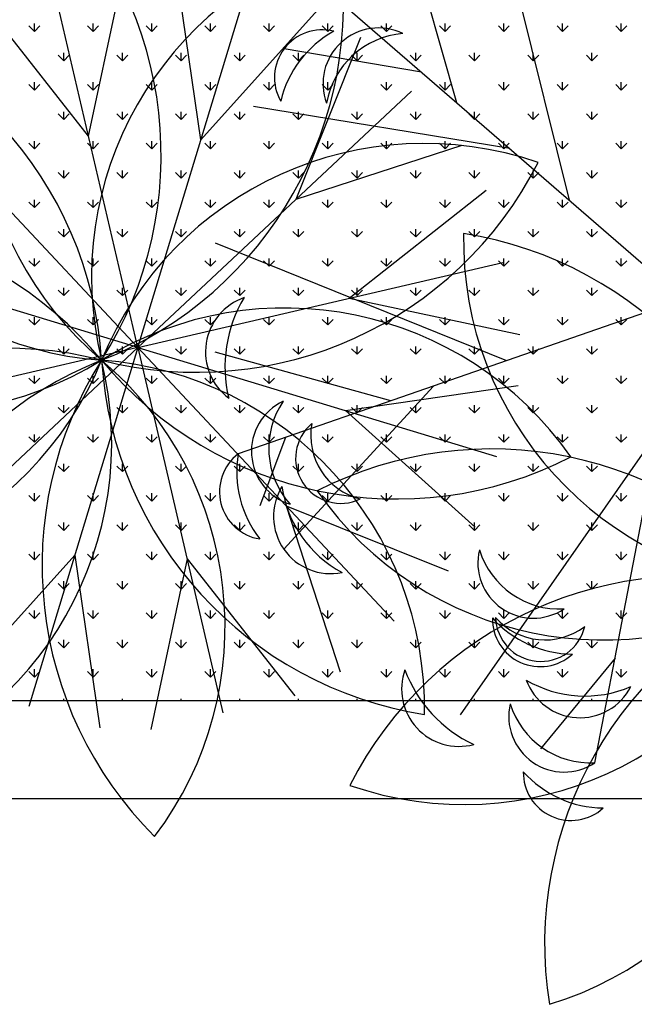
# Model space of a CAD drawing. Units: inches. Extents: x -67907 to 56921, y -161733 to 49543.
# Drawn here: x -18969 to -18593, y -91553 to -90950 of the extents above; entities that cross this region are included whole.
import ezdxf

# ---------------------------------------------------------------- set-up
doc = ezdxf.new("R2010")
doc.units = ezdxf.units.IN
doc.header["$MEASUREMENT"] = 0
doc.layers.add('freecads.com', color=7, linetype='Continuous')

msp = doc.modelspace()

# ---------------------------------------------------------------- linework, layer by layer
at = {"layer": 'freecads.com'}
for p, q in [((-18632.43, -91060.63), (-18682.47, -90858.7)), ((-18701.32, -91001.01), (-18733.31, -90888.58)), ((-18926.79, -91021.4), (-18904.6, -90917.01)), ((-18858.05, -91023.66), (-18873.32, -90918.04)), ((-18896.66, -91150.8), (-18948.71, -90927.28)), ((-18896.66, -91150.8), (-18829.98, -90931.2)), ((-18780.68, -90932.31), (-18581.13, -91105.04)), ((-18926.79, -91021.4), (-18992.83, -90937.56)), ((-18858.05, -91023.66), (-18786.64, -90944.36)), ((-18959.99, -90957.38), (-18963.35, -90954.01)), ((-18959.99, -90957.38), (-18959.99, -90952.62)), ((-18959.99, -90957.38), (-18956.62, -90954.01)), ((-18924.06, -90957.38), (-18927.43, -90954.01)), ((-18924.06, -90957.38), (-18924.06, -90952.62)), ((-18924.06, -90957.38), (-18920.7, -90954.01)), ((-18888.14, -90957.38), (-18891.51, -90954.01)), ((-18888.14, -90957.38), (-18888.14, -90952.62)), ((-18888.14, -90957.38), (-18884.78, -90954.01)), ((-18852.22, -90957.38), (-18855.59, -90954.01)), ((-18852.22, -90957.38), (-18852.22, -90952.62)), ((-18852.22, -90957.38), (-18848.85, -90954.01)), ((-18816.3, -90957.38), (-18819.67, -90954.01)), ((-18816.3, -90957.38), (-18816.3, -90952.62)), ((-18816.3, -90957.38), (-18812.93, -90954.01)), ((-18780.38, -90957.38), (-18783.75, -90954.01)), ((-18780.38, -90957.38), (-18780.38, -90952.62)), ((-18780.38, -90957.38), (-18777.01, -90954.01)), ((-18744.46, -90957.38), (-18747.83, -90954.01)), ((-18744.46, -90957.38), (-18744.46, -90952.62)), ((-18744.46, -90957.38), (-18741.09, -90954.01)), ((-18708.54, -90957.38), (-18711.91, -90954.01)), ((-18708.54, -90957.38), (-18708.54, -90952.62)), ((-18708.54, -90957.38), (-18705.17, -90954.01)), ((-18672.62, -90957.38), (-18675.98, -90954.01)), ((-18672.62, -90957.38), (-18672.62, -90952.62)), ((-18672.62, -90957.38), (-18669.25, -90954.01)), ((-18636.7, -90957.38), (-18640.06, -90954.01)), ((-18636.7, -90957.38), (-18636.7, -90952.62)), ((-18636.7, -90957.38), (-18633.33, -90954.01)), ((-18600.77, -90957.38), (-18604.14, -90954.01)), ((-18600.77, -90957.38), (-18600.77, -90952.62)), ((-18600.77, -90957.38), (-18597.41, -90954.01)), ((-18799.66, -91060), (-18760.07, -90960.89)), ((-18722.97, -90982.26), (-18807.05, -90967.97)), ((-18942.02, -90975.34), (-18945.39, -90971.97)), ((-18942.02, -90975.34), (-18942.02, -90970.58)), ((-18942.02, -90975.34), (-18938.66, -90971.97)), ((-18906.1, -90975.34), (-18909.47, -90971.97)), ((-18906.1, -90975.34), (-18906.1, -90970.58)), ((-18906.1, -90975.34), (-18902.74, -90971.97)), ((-18870.18, -90975.34), (-18873.55, -90971.97)), ((-18870.18, -90975.34), (-18870.18, -90970.58)), ((-18870.18, -90975.34), (-18866.81, -90971.97)), ((-18834.26, -90975.34), (-18837.63, -90971.97)), ((-18834.26, -90975.34), (-18834.26, -90970.58)), ((-18834.26, -90975.34), (-18830.89, -90971.97)), ((-18798.34, -90975.34), (-18801.71, -90971.97)), ((-18798.34, -90975.34), (-18798.34, -90970.58)), ((-18798.34, -90975.34), (-18794.97, -90971.97)), ((-18762.42, -90975.34), (-18765.79, -90971.97)), ((-18762.42, -90975.34), (-18762.42, -90970.58)), ((-18762.42, -90975.34), (-18759.05, -90971.97)), ((-18726.5, -90975.34), (-18729.87, -90971.97)), ((-18726.5, -90975.34), (-18726.5, -90970.58)), ((-18726.5, -90975.34), (-18723.13, -90971.97)), ((-18690.58, -90975.34), (-18693.95, -90971.97)), ((-18690.58, -90975.34), (-18690.58, -90970.58)), ((-18690.58, -90975.34), (-18687.21, -90971.97)), ((-18654.66, -90975.34), (-18658.02, -90971.97)), ((-18654.66, -90975.34), (-18654.66, -90970.58)), ((-18654.66, -90975.34), (-18651.29, -90971.97)), ((-18618.74, -90975.34), (-18622.1, -90971.97)), ((-18618.74, -90975.34), (-18618.74, -90970.58)), ((-18618.74, -90975.34), (-18615.37, -90971.97)), ((-18896.66, -91150.8), (-19053.5, -90983.26)), ((-18959.99, -90993.3), (-18963.35, -90989.93)), ((-18959.99, -90993.3), (-18959.99, -90988.54)), ((-18959.99, -90993.3), (-18956.62, -90989.93)), ((-18924.06, -90993.3), (-18927.43, -90989.93)), ((-18924.06, -90993.3), (-18924.06, -90988.54)), ((-18924.06, -90993.3), (-18920.7, -90989.93)), ((-18888.14, -90993.3), (-18891.51, -90989.93)), ((-18888.14, -90993.3), (-18888.14, -90988.54)), ((-18888.14, -90993.3), (-18884.78, -90989.93)), ((-18852.22, -90993.3), (-18855.59, -90989.93)), ((-18852.22, -90993.3), (-18852.22, -90988.54)), ((-18852.22, -90993.3), (-18848.85, -90989.93)), ((-18816.3, -90993.3), (-18819.67, -90989.93)), ((-18816.3, -90993.3), (-18816.3, -90988.54)), ((-18816.3, -90993.3), (-18812.93, -90989.93)), ((-18780.38, -90993.3), (-18783.75, -90989.93)), ((-18780.38, -90993.3), (-18780.38, -90988.54)), ((-18780.38, -90993.3), (-18777.01, -90989.93)), ((-18744.46, -90993.3), (-18747.83, -90989.93)), ((-18744.46, -90993.3), (-18744.46, -90988.54)), ((-18744.46, -90993.3), (-18741.09, -90989.93)), ((-18708.54, -90993.3), (-18711.91, -90989.93)), ((-18708.54, -90993.3), (-18708.54, -90988.54)), ((-18708.54, -90993.3), (-18705.17, -90989.93)), ((-18672.62, -90993.3), (-18675.98, -90989.93)), ((-18672.62, -90993.3), (-18672.62, -90988.54)), ((-18672.62, -90993.3), (-18669.25, -90989.93)), ((-18636.7, -90993.3), (-18640.06, -90989.93)), ((-18636.7, -90993.3), (-18636.7, -90988.54)), ((-18636.7, -90993.3), (-18633.33, -90989.93)), ((-18600.77, -90993.3), (-18604.14, -90989.93)), ((-18600.77, -90993.3), (-18600.77, -90988.54)), ((-18600.77, -90993.3), (-18597.41, -90989.93)), ((-18896.66, -91150.8), (-18729.11, -90993.96)), ((-18668.92, -91029.05), (-18825.89, -91003.26)), ((-18942.02, -91011.26), (-18945.39, -91007.9)), ((-18942.02, -91011.26), (-18942.02, -91006.5)), ((-18942.02, -91011.26), (-18938.66, -91007.9)), ((-18906.1, -91011.26), (-18909.47, -91007.9)), ((-18906.1, -91011.26), (-18906.1, -91006.5)), ((-18906.1, -91011.26), (-18902.74, -91007.9)), ((-18870.18, -91011.26), (-18873.55, -91007.9)), ((-18870.18, -91011.26), (-18870.18, -91006.5)), ((-18870.18, -91011.26), (-18866.81, -91007.9)), ((-18834.26, -91011.26), (-18837.63, -91007.9)), ((-18834.26, -91011.26), (-18834.26, -91006.5)), ((-18834.26, -91011.26), (-18830.89, -91007.9)), ((-18798.34, -91011.26), (-18801.71, -91007.9)), ((-18798.34, -91011.26), (-18798.34, -91006.5)), ((-18798.34, -91011.26), (-18794.97, -91007.9)), ((-18762.42, -91011.26), (-18765.79, -91007.9)), ((-18762.42, -91011.26), (-18762.42, -91006.5)), ((-18762.42, -91011.26), (-18759.05, -91007.9)), ((-18726.5, -91011.26), (-18729.87, -91007.9)), ((-18726.5, -91011.26), (-18726.5, -91006.5)), ((-18726.5, -91011.26), (-18723.13, -91007.9)), ((-18690.58, -91011.26), (-18693.95, -91007.9)), ((-18690.58, -91011.26), (-18690.58, -91006.5)), ((-18690.58, -91011.26), (-18687.21, -91007.9)), ((-18654.66, -91011.26), (-18658.02, -91007.9)), ((-18654.66, -91011.26), (-18654.66, -91006.5)), ((-18654.66, -91011.26), (-18651.29, -91007.9)), ((-18618.74, -91011.26), (-18622.1, -91007.9)), ((-18618.74, -91011.26), (-18618.74, -91006.5)), ((-18618.74, -91011.26), (-18615.37, -91007.9)), ((-18959.99, -91029.22), (-18963.35, -91025.86)), ((-18959.99, -91029.22), (-18959.99, -91024.46)), ((-18959.99, -91029.22), (-18956.62, -91025.86)), ((-18924.06, -91029.22), (-18927.43, -91025.86)), ((-18924.06, -91029.22), (-18924.06, -91024.46)), ((-18924.06, -91029.22), (-18920.7, -91025.86)), ((-18888.14, -91029.22), (-18891.51, -91025.86)), ((-18888.14, -91029.22), (-18888.14, -91024.46)), ((-18888.14, -91029.22), (-18884.78, -91025.86)), ((-18852.22, -91029.22), (-18855.59, -91025.86)), ((-18852.22, -91029.22), (-18852.22, -91024.46)), ((-18852.22, -91029.22), (-18848.85, -91025.86)), ((-18816.3, -91029.22), (-18819.67, -91025.86)), ((-18816.3, -91029.22), (-18816.3, -91024.46)), ((-18816.3, -91029.22), (-18812.93, -91025.86)), ((-18799.66, -91060), (-18698.15, -91027.03)), ((-18780.38, -91029.22), (-18783.75, -91025.86)), ((-18780.38, -91029.22), (-18780.38, -91024.46)), ((-18780.38, -91029.22), (-18777.01, -91025.86)), ((-18744.46, -91029.22), (-18747.83, -91025.86)), ((-18744.46, -91029.22), (-18744.46, -91024.46)), ((-18744.46, -91029.22), (-18741.09, -91025.86)), ((-18708.54, -91029.22), (-18711.91, -91025.86)), ((-18708.54, -91029.22), (-18708.54, -91024.46)), ((-18708.54, -91029.22), (-18705.17, -91025.86)), ((-18672.62, -91029.22), (-18675.98, -91025.86)), ((-18672.62, -91029.22), (-18672.62, -91024.46)), ((-18672.62, -91029.22), (-18669.25, -91025.86)), ((-18636.7, -91029.22), (-18640.06, -91025.86)), ((-18636.7, -91029.22), (-18636.7, -91024.46)), ((-18636.7, -91029.22), (-18633.33, -91025.86)), ((-18600.77, -91029.22), (-18604.14, -91025.86)), ((-18600.77, -91029.22), (-18600.77, -91024.46)), ((-18600.77, -91029.22), (-18597.41, -91025.86)), ((-18942.02, -91047.18), (-18945.39, -91043.82)), ((-18942.02, -91047.18), (-18942.02, -91042.42)), ((-18942.02, -91047.18), (-18938.66, -91043.82)), ((-18906.1, -91047.18), (-18909.47, -91043.82)), ((-18906.1, -91047.18), (-18906.1, -91042.42)), ((-18906.1, -91047.18), (-18902.74, -91043.82)), ((-18870.18, -91047.18), (-18873.55, -91043.82)), ((-18870.18, -91047.18), (-18870.18, -91042.42)), ((-18870.18, -91047.18), (-18866.81, -91043.82)), ((-18834.26, -91047.18), (-18837.63, -91043.82)), ((-18834.26, -91047.18), (-18834.26, -91042.42)), ((-18834.26, -91047.18), (-18830.89, -91043.82)), ((-18798.34, -91047.18), (-18801.71, -91043.82)), ((-18798.34, -91047.18), (-18798.34, -91042.42)), ((-18798.34, -91047.18), (-18794.97, -91043.82)), ((-18762.42, -91047.18), (-18765.79, -91043.82)), ((-18762.42, -91047.18), (-18762.42, -91042.42)), ((-18762.42, -91047.18), (-18759.05, -91043.82)), ((-18726.5, -91047.18), (-18729.87, -91043.82)), ((-18726.5, -91047.18), (-18726.5, -91042.42)), ((-18726.5, -91047.18), (-18723.13, -91043.82)), ((-18690.58, -91047.18), (-18693.95, -91043.82)), ((-18690.58, -91047.18), (-18690.58, -91042.42)), ((-18690.58, -91047.18), (-18687.21, -91043.82)), ((-18654.66, -91047.18), (-18658.02, -91043.82)), ((-18654.66, -91047.18), (-18654.66, -91042.42)), ((-18654.66, -91047.18), (-18651.29, -91043.82)), ((-18618.74, -91047.18), (-18622.1, -91043.82)), ((-18618.74, -91047.18), (-18618.74, -91042.42)), ((-18618.74, -91047.18), (-18615.37, -91043.82)), ((-18767.25, -91120.66), (-18683.41, -91054.63)), ((-18959.99, -91065.14), (-18963.35, -91061.78)), ((-18959.99, -91065.14), (-18959.99, -91060.38)), ((-18959.99, -91065.14), (-18956.62, -91061.78)), ((-18924.06, -91065.14), (-18927.43, -91061.78)), ((-18924.06, -91065.14), (-18924.06, -91060.38)), ((-18924.06, -91065.14), (-18920.7, -91061.78)), ((-18888.14, -91065.14), (-18891.51, -91061.78)), ((-18888.14, -91065.14), (-18888.14, -91060.38)), ((-18888.14, -91065.14), (-18884.78, -91061.78)), ((-18852.22, -91065.14), (-18855.59, -91061.78)), ((-18852.22, -91065.14), (-18852.22, -91060.38)), ((-18852.22, -91065.14), (-18848.85, -91061.78)), ((-18816.3, -91065.14), (-18819.67, -91061.78)), ((-18816.3, -91065.14), (-18816.3, -91060.38)), ((-18816.3, -91065.14), (-18812.93, -91061.78)), ((-18780.38, -91065.14), (-18783.75, -91061.78)), ((-18780.38, -91065.14), (-18780.38, -91060.38)), ((-18780.38, -91065.14), (-18777.01, -91061.78)), ((-18744.46, -91065.14), (-18747.83, -91061.78)), ((-18744.46, -91065.14), (-18744.46, -91060.38)), ((-18744.46, -91065.14), (-18741.09, -91061.78)), ((-18708.54, -91065.14), (-18711.91, -91061.78)), ((-18708.54, -91065.14), (-18708.54, -91060.38)), ((-18708.54, -91065.14), (-18705.17, -91061.78)), ((-18672.62, -91065.14), (-18675.98, -91061.78)), ((-18672.62, -91065.14), (-18672.62, -91060.38)), ((-18672.62, -91065.14), (-18669.25, -91061.78)), ((-18636.7, -91065.14), (-18640.06, -91061.78)), ((-18636.7, -91065.14), (-18636.7, -91060.38)), ((-18636.7, -91065.14), (-18633.33, -91061.78)), ((-18600.77, -91065.14), (-18604.14, -91061.78)), ((-18600.77, -91065.14), (-18600.77, -91060.38)), ((-18600.77, -91065.14), (-18597.41, -91061.78)), ((-18942.02, -91083.11), (-18945.39, -91079.74)), ((-18942.02, -91083.11), (-18942.02, -91078.34)), ((-18942.02, -91083.11), (-18938.66, -91079.74)), ((-18906.1, -91083.11), (-18909.47, -91079.74)), ((-18906.1, -91083.11), (-18906.1, -91078.34)), ((-18906.1, -91083.11), (-18902.74, -91079.74)), ((-18870.18, -91083.11), (-18873.55, -91079.74)), ((-18870.18, -91083.11), (-18870.18, -91078.34)), ((-18870.18, -91083.11), (-18866.81, -91079.74)), ((-18834.26, -91083.11), (-18837.63, -91079.74)), ((-18834.26, -91083.11), (-18834.26, -91078.34)), ((-18834.26, -91083.11), (-18830.89, -91079.74)), ((-18798.34, -91083.11), (-18801.71, -91079.74)), ((-18798.34, -91083.11), (-18798.34, -91078.34)), ((-18798.34, -91083.11), (-18794.97, -91079.74)), ((-18762.42, -91083.11), (-18765.79, -91079.74)), ((-18762.42, -91083.11), (-18762.42, -91078.34)), ((-18762.42, -91083.11), (-18759.05, -91079.74)), ((-18726.5, -91083.11), (-18729.87, -91079.74)), ((-18726.5, -91083.11), (-18726.5, -91078.34)), ((-18726.5, -91083.11), (-18723.13, -91079.74)), ((-18690.58, -91083.11), (-18693.95, -91079.74)), ((-18690.58, -91083.11), (-18690.58, -91078.34)), ((-18690.58, -91083.11), (-18687.21, -91079.74)), ((-18654.66, -91083.11), (-18658.02, -91079.74)), ((-18654.66, -91083.11), (-18654.66, -91078.34)), ((-18654.66, -91083.11), (-18651.29, -91079.74)), ((-18618.74, -91083.11), (-18622.1, -91079.74)), ((-18618.74, -91083.11), (-18618.74, -91078.34)), ((-18618.74, -91083.11), (-18615.37, -91079.74)), ((-18896.66, -91150.8), (-19116.26, -91084.13)), ((-18670.72, -91158.89), (-18849.06, -91086.87)), ((-18959.99, -91101.07), (-18963.35, -91097.7)), ((-18959.99, -91101.07), (-18959.99, -91096.3)), ((-18959.99, -91101.07), (-18956.62, -91097.7)), ((-18924.06, -91101.07), (-18927.43, -91097.7)), ((-18924.06, -91101.07), (-18924.06, -91096.3)), ((-18924.06, -91101.07), (-18920.7, -91097.7)), ((-18896.66, -91150.8), (-18673.13, -91098.75)), ((-18888.14, -91101.07), (-18891.51, -91097.7)), ((-18888.14, -91101.07), (-18888.14, -91096.3)), ((-18888.14, -91101.07), (-18884.78, -91097.7)), ((-18852.22, -91101.07), (-18855.59, -91097.7)), ((-18852.22, -91101.07), (-18852.22, -91096.3)), ((-18852.22, -91101.07), (-18848.85, -91097.7)), ((-18816.3, -91101.07), (-18819.67, -91097.7)), ((-18816.3, -91101.07), (-18816.3, -91096.3)), ((-18816.3, -91101.07), (-18812.93, -91097.7)), ((-18780.38, -91101.07), (-18783.75, -91097.7)), ((-18780.38, -91101.07), (-18780.38, -91096.3)), ((-18780.38, -91101.07), (-18777.01, -91097.7)), ((-18744.46, -91101.07), (-18747.83, -91097.7)), ((-18744.46, -91101.07), (-18744.46, -91096.3)), ((-18744.46, -91101.07), (-18741.09, -91097.7)), ((-18708.54, -91101.07), (-18711.91, -91097.7)), ((-18708.54, -91101.07), (-18708.54, -91096.3)), ((-18708.54, -91101.07), (-18705.17, -91097.7)), ((-18672.62, -91101.07), (-18675.98, -91097.7)), ((-18672.62, -91101.07), (-18672.62, -91096.3)), ((-18672.62, -91101.07), (-18669.25, -91097.7)), ((-18636.7, -91101.07), (-18640.06, -91097.7)), ((-18636.7, -91101.07), (-18636.7, -91096.3)), ((-18636.7, -91101.07), (-18633.33, -91097.7)), ((-18600.77, -91101.07), (-18604.14, -91097.7)), ((-18600.77, -91101.07), (-18600.77, -91096.3)), ((-18600.77, -91101.07), (-18597.41, -91097.7)), ((-18942.02, -91119.03), (-18945.39, -91115.66)), ((-18942.02, -91119.03), (-18942.02, -91114.26)), ((-18942.02, -91119.03), (-18938.66, -91115.66)), ((-18906.1, -91119.03), (-18909.47, -91115.66)), ((-18906.1, -91119.03), (-18906.1, -91114.26)), ((-18906.1, -91119.03), (-18902.74, -91115.66)), ((-18870.18, -91119.03), (-18873.55, -91115.66)), ((-18870.18, -91119.03), (-18870.18, -91114.26)), ((-18870.18, -91119.03), (-18866.81, -91115.66)), ((-18834.26, -91119.03), (-18837.63, -91115.66)), ((-18834.26, -91119.03), (-18834.26, -91114.26)), ((-18834.26, -91119.03), (-18830.89, -91115.66)), ((-18798.34, -91119.03), (-18801.71, -91115.66)), ((-18798.34, -91119.03), (-18798.34, -91114.26)), ((-18798.34, -91119.03), (-18794.97, -91115.66)), ((-18762.42, -91119.03), (-18765.79, -91115.66)), ((-18762.42, -91119.03), (-18762.42, -91114.26)), ((-18762.42, -91119.03), (-18759.05, -91115.66)), ((-18726.5, -91119.03), (-18729.87, -91115.66)), ((-18726.5, -91119.03), (-18726.5, -91114.26)), ((-18726.5, -91119.03), (-18723.13, -91115.66)), ((-18690.58, -91119.03), (-18693.95, -91115.66)), ((-18690.58, -91119.03), (-18690.58, -91114.26)), ((-18690.58, -91119.03), (-18687.21, -91115.66)), ((-18654.66, -91119.03), (-18658.02, -91115.66)), ((-18654.66, -91119.03), (-18654.66, -91114.26)), ((-18654.66, -91119.03), (-18651.29, -91115.66)), ((-18618.74, -91119.03), (-18622.1, -91115.66)), ((-18618.74, -91119.03), (-18618.74, -91114.26)), ((-18618.74, -91119.03), (-18615.37, -91115.66)), ((-18767.25, -91120.66), (-18662.86, -91142.86)), ((-18585.82, -91129.45), (-18835.19, -91215.91)), ((-18959.99, -91136.99), (-18963.35, -91133.62)), ((-18959.99, -91136.99), (-18959.99, -91132.22)), ((-18959.99, -91136.99), (-18956.62, -91133.62)), ((-18924.06, -91136.99), (-18927.43, -91133.62)), ((-18924.06, -91136.99), (-18924.06, -91132.22)), ((-18924.06, -91136.99), (-18920.7, -91133.62)), ((-18888.14, -91136.99), (-18891.51, -91133.62)), ((-18888.14, -91136.99), (-18888.14, -91132.22)), ((-18888.14, -91136.99), (-18884.78, -91133.62)), ((-18852.22, -91136.99), (-18855.59, -91133.62)), ((-18852.22, -91136.99), (-18852.22, -91132.22)), ((-18852.22, -91136.99), (-18848.85, -91133.62)), ((-18816.3, -91136.99), (-18819.67, -91133.62)), ((-18816.3, -91136.99), (-18816.3, -91132.22)), ((-18816.3, -91136.99), (-18812.93, -91133.62)), ((-18780.38, -91136.99), (-18783.75, -91133.62)), ((-18780.38, -91136.99), (-18780.38, -91132.22)), ((-18780.38, -91136.99), (-18777.01, -91133.62)), ((-18744.46, -91136.99), (-18747.83, -91133.62)), ((-18744.46, -91136.99), (-18744.46, -91132.22)), ((-18744.46, -91136.99), (-18741.09, -91133.62)), ((-18708.54, -91136.99), (-18711.91, -91133.62)), ((-18708.54, -91136.99), (-18708.54, -91132.22)), ((-18708.54, -91136.99), (-18705.17, -91133.62)), ((-18672.62, -91136.99), (-18675.98, -91133.62)), ((-18672.62, -91136.99), (-18672.62, -91132.22)), ((-18672.62, -91136.99), (-18669.25, -91133.62)), ((-18636.7, -91136.99), (-18640.06, -91133.62)), ((-18636.7, -91136.99), (-18636.7, -91132.22)), ((-18636.7, -91136.99), (-18633.33, -91133.62)), ((-18600.77, -91136.99), (-18604.14, -91133.62)), ((-18600.77, -91136.99), (-18600.77, -91132.22)), ((-18600.77, -91136.99), (-18597.41, -91133.62)), ((-18616.84, -91404.9), (-18567.03, -91145.72)), ((-18896.66, -91150.8), (-19120.18, -91202.86)), ((-18896.66, -91150.8), (-19064.2, -91307.65)), ((-18896.66, -91150.8), (-18963.33, -91370.41)), ((-18942.02, -91154.95), (-18945.39, -91151.58)), ((-18942.02, -91154.95), (-18942.02, -91150.18)), ((-18942.02, -91154.95), (-18938.66, -91151.58)), ((-18906.1, -91154.95), (-18909.47, -91151.58)), ((-18906.1, -91154.95), (-18906.1, -91150.18)), ((-18906.1, -91154.95), (-18902.74, -91151.58)), ((-18896.66, -91150.8), (-18844.6, -91374.32)), ((-18896.66, -91150.8), (-18739.81, -91318.35)), ((-18896.66, -91150.8), (-18677.05, -91217.48)), ((-18870.18, -91154.95), (-18873.55, -91151.58)), ((-18870.18, -91154.95), (-18870.18, -91150.18)), ((-18870.18, -91154.95), (-18866.81, -91151.58)), ((-18741.81, -91183.53), (-18849.3, -91153.65)), ((-18834.26, -91154.95), (-18837.63, -91151.58)), ((-18834.26, -91154.95), (-18834.26, -91150.18)), ((-18834.26, -91154.95), (-18830.89, -91151.58)), ((-18798.34, -91154.95), (-18801.71, -91151.58)), ((-18798.34, -91154.95), (-18798.34, -91150.18)), ((-18798.34, -91154.95), (-18794.97, -91151.58)), ((-18762.42, -91154.95), (-18765.79, -91151.58)), ((-18762.42, -91154.95), (-18762.42, -91150.18)), ((-18762.42, -91154.95), (-18759.05, -91151.58)), ((-18726.5, -91154.95), (-18729.87, -91151.58)), ((-18726.5, -91154.95), (-18726.5, -91150.18)), ((-18726.5, -91154.95), (-18723.13, -91151.58)), ((-18690.58, -91154.95), (-18693.95, -91151.58)), ((-18690.58, -91154.95), (-18690.58, -91150.18)), ((-18690.58, -91154.95), (-18687.21, -91151.58)), ((-18654.66, -91154.95), (-18658.02, -91151.58)), ((-18654.66, -91154.95), (-18654.66, -91150.18)), ((-18654.66, -91154.95), (-18651.29, -91151.58)), ((-18618.74, -91154.95), (-18622.1, -91151.58)), ((-18618.74, -91154.95), (-18618.74, -91150.18)), ((-18618.74, -91154.95), (-18615.37, -91151.58)), ((-18959.99, -91172.91), (-18963.35, -91169.54)), ((-18959.99, -91172.91), (-18959.99, -91168.15)), ((-18959.99, -91172.91), (-18956.62, -91169.54)), ((-18924.06, -91172.91), (-18927.43, -91169.54)), ((-18924.06, -91172.91), (-18924.06, -91168.15)), ((-18924.06, -91172.91), (-18920.7, -91169.54)), ((-18888.14, -91172.91), (-18891.51, -91169.54)), ((-18888.14, -91172.91), (-18888.14, -91168.15)), ((-18888.14, -91172.91), (-18884.78, -91169.54)), ((-18852.22, -91172.91), (-18855.59, -91169.54)), ((-18852.22, -91172.91), (-18852.22, -91168.15)), ((-18852.22, -91172.91), (-18848.85, -91169.54)), ((-18816.3, -91172.91), (-18819.67, -91169.54)), ((-18816.3, -91172.91), (-18816.3, -91168.15)), ((-18816.3, -91172.91), (-18812.93, -91169.54)), ((-18780.38, -91172.91), (-18783.75, -91169.54)), ((-18780.38, -91172.91), (-18780.38, -91168.15)), ((-18780.38, -91172.91), (-18777.01, -91169.54)), ((-18744.46, -91172.91), (-18747.83, -91169.54)), ((-18744.46, -91172.91), (-18744.46, -91168.15)), ((-18744.46, -91172.91), (-18741.09, -91169.54)), ((-18708.54, -91172.91), (-18711.91, -91169.54)), ((-18708.54, -91172.91), (-18708.54, -91168.15)), ((-18708.54, -91172.91), (-18705.17, -91169.54)), ((-18672.62, -91172.91), (-18675.98, -91169.54)), ((-18672.62, -91172.91), (-18672.62, -91168.15)), ((-18672.62, -91172.91), (-18669.25, -91169.54)), ((-18636.7, -91172.91), (-18640.06, -91169.54)), ((-18636.7, -91172.91), (-18636.7, -91168.15)), ((-18636.7, -91172.91), (-18633.33, -91169.54)), ((-18600.77, -91172.91), (-18604.14, -91169.54)), ((-18600.77, -91172.91), (-18600.77, -91168.15)), ((-18600.77, -91172.91), (-18597.41, -91169.54)), ((-18715.68, -91174.47), (-18807.28, -91274.27)), ((-18769.52, -91189.41), (-18663.89, -91174.14)), ((-18942.02, -91190.87), (-18945.39, -91187.5)), ((-18942.02, -91190.87), (-18942.02, -91186.11)), ((-18942.02, -91190.87), (-18938.66, -91187.5)), ((-18906.1, -91190.87), (-18909.47, -91187.5)), ((-18906.1, -91190.87), (-18906.1, -91186.11)), ((-18906.1, -91190.87), (-18902.74, -91187.5)), ((-18870.18, -91190.87), (-18873.55, -91187.5)), ((-18870.18, -91190.87), (-18870.18, -91186.11)), ((-18870.18, -91190.87), (-18866.81, -91187.5)), ((-18834.26, -91190.87), (-18837.63, -91187.5)), ((-18834.26, -91190.87), (-18834.26, -91186.11)), ((-18834.26, -91190.87), (-18830.89, -91187.5)), ((-18798.34, -91190.87), (-18801.71, -91187.5)), ((-18798.34, -91190.87), (-18798.34, -91186.11)), ((-18798.34, -91190.87), (-18794.97, -91187.5)), ((-18769.52, -91189.41), (-18690.21, -91260.82)), ((-18762.42, -91190.87), (-18765.79, -91187.5)), ((-18762.42, -91190.87), (-18762.42, -91186.11)), ((-18762.42, -91190.87), (-18759.05, -91187.5)), ((-18726.5, -91190.87), (-18729.87, -91187.5)), ((-18726.5, -91190.87), (-18726.5, -91186.11)), ((-18726.5, -91190.87), (-18723.13, -91187.5)), ((-18690.58, -91190.87), (-18693.95, -91187.5)), ((-18690.58, -91190.87), (-18690.58, -91186.11)), ((-18690.58, -91190.87), (-18687.21, -91187.5)), ((-18654.66, -91190.87), (-18658.02, -91187.5)), ((-18654.66, -91190.87), (-18654.66, -91186.11)), ((-18654.66, -91190.87), (-18651.29, -91187.5)), ((-18618.74, -91190.87), (-18622.1, -91187.5)), ((-18618.74, -91190.87), (-18618.74, -91186.11)), ((-18618.74, -91190.87), (-18615.37, -91187.5)), ((-18577.68, -91201.17), (-18699.26, -91375.57)), ((-18959.99, -91208.83), (-18963.35, -91205.46)), ((-18959.99, -91208.83), (-18959.99, -91204.07)), ((-18959.99, -91208.83), (-18956.62, -91205.46)), ((-18924.06, -91208.83), (-18927.43, -91205.46)), ((-18924.06, -91208.83), (-18924.06, -91204.07)), ((-18924.06, -91208.83), (-18920.7, -91205.46)), ((-18888.14, -91208.83), (-18891.51, -91205.46)), ((-18888.14, -91208.83), (-18888.14, -91204.07)), ((-18888.14, -91208.83), (-18884.78, -91205.46)), ((-18852.22, -91208.83), (-18855.59, -91205.46)), ((-18852.22, -91208.83), (-18852.22, -91204.07)), ((-18852.22, -91208.83), (-18848.85, -91205.46)), ((-18806.24, -91205.87), (-18822.01, -91247.67)), ((-18816.3, -91208.83), (-18819.67, -91205.46)), ((-18816.3, -91208.83), (-18816.3, -91204.07)), ((-18816.3, -91208.83), (-18812.93, -91205.46)), ((-18780.38, -91208.83), (-18783.75, -91205.46)), ((-18780.38, -91208.83), (-18780.38, -91204.07)), ((-18780.38, -91208.83), (-18777.01, -91205.46)), ((-18744.46, -91208.83), (-18747.83, -91205.46)), ((-18744.46, -91208.83), (-18744.46, -91204.07)), ((-18744.46, -91208.83), (-18741.09, -91205.46)), ((-18708.54, -91208.83), (-18711.91, -91205.46)), ((-18708.54, -91208.83), (-18708.54, -91204.07)), ((-18708.54, -91208.83), (-18705.17, -91205.46)), ((-18672.62, -91208.83), (-18675.98, -91205.46)), ((-18672.62, -91208.83), (-18672.62, -91204.07)), ((-18672.62, -91208.83), (-18669.25, -91205.46)), ((-18636.7, -91208.83), (-18640.06, -91205.46)), ((-18636.7, -91208.83), (-18636.7, -91204.07)), ((-18636.7, -91208.83), (-18633.33, -91205.46)), ((-18600.77, -91208.83), (-18604.14, -91205.46)), ((-18600.77, -91208.83), (-18600.77, -91204.07)), ((-18600.77, -91208.83), (-18597.41, -91205.46)), ((-18942.02, -91226.79), (-18945.39, -91223.42)), ((-18942.02, -91226.79), (-18942.02, -91222.03)), ((-18942.02, -91226.79), (-18938.66, -91223.42)), ((-18906.1, -91226.79), (-18909.47, -91223.42)), ((-18906.1, -91226.79), (-18906.1, -91222.03)), ((-18906.1, -91226.79), (-18902.74, -91223.42)), ((-18870.18, -91226.79), (-18873.55, -91223.42)), ((-18870.18, -91226.79), (-18870.18, -91222.03)), ((-18870.18, -91226.79), (-18866.81, -91223.42)), ((-18834.26, -91226.79), (-18837.63, -91223.42)), ((-18834.26, -91226.79), (-18834.26, -91222.03)), ((-18834.26, -91226.79), (-18830.89, -91223.42)), ((-18798.34, -91226.79), (-18801.71, -91223.42)), ((-18798.34, -91226.79), (-18798.34, -91222.03)), ((-18798.34, -91226.79), (-18794.97, -91223.42)), ((-18762.42, -91226.79), (-18765.79, -91223.42)), ((-18762.42, -91226.79), (-18762.42, -91222.03)), ((-18762.42, -91226.79), (-18759.05, -91223.42)), ((-18726.5, -91226.79), (-18729.87, -91223.42)), ((-18726.5, -91226.79), (-18726.5, -91222.03)), ((-18726.5, -91226.79), (-18723.13, -91223.42)), ((-18690.58, -91226.79), (-18693.95, -91223.42)), ((-18690.58, -91226.79), (-18690.58, -91222.03)), ((-18690.58, -91226.79), (-18687.21, -91223.42)), ((-18654.66, -91226.79), (-18658.02, -91223.42)), ((-18654.66, -91226.79), (-18654.66, -91222.03)), ((-18654.66, -91226.79), (-18651.29, -91223.42)), ((-18618.74, -91226.79), (-18622.1, -91223.42)), ((-18618.74, -91226.79), (-18618.74, -91222.03)), ((-18618.74, -91226.79), (-18615.37, -91223.42)), ((-18959.99, -91244.75), (-18963.35, -91241.38)), ((-18959.99, -91244.75), (-18959.99, -91239.99)), ((-18959.99, -91244.75), (-18956.62, -91241.38)), ((-18924.06, -91244.75), (-18927.43, -91241.38)), ((-18924.06, -91244.75), (-18924.06, -91239.99)), ((-18924.06, -91244.75), (-18920.7, -91241.38)), ((-18888.14, -91244.75), (-18891.51, -91241.38)), ((-18888.14, -91244.75), (-18888.14, -91239.99)), ((-18888.14, -91244.75), (-18884.78, -91241.38)), ((-18852.22, -91244.75), (-18855.59, -91241.38)), ((-18852.22, -91244.75), (-18852.22, -91239.99)), ((-18852.22, -91244.75), (-18848.85, -91241.38)), ((-18816.3, -91244.75), (-18819.67, -91241.38)), ((-18816.3, -91244.75), (-18816.3, -91239.99)), ((-18816.3, -91244.75), (-18812.93, -91241.38)), ((-18780.38, -91244.75), (-18783.75, -91241.38)), ((-18780.38, -91244.75), (-18780.38, -91239.99)), ((-18780.38, -91244.75), (-18777.01, -91241.38)), ((-18744.46, -91244.75), (-18747.83, -91241.38)), ((-18744.46, -91244.75), (-18744.46, -91239.99)), ((-18744.46, -91244.75), (-18741.09, -91241.38)), ((-18708.54, -91244.75), (-18711.91, -91241.38)), ((-18708.54, -91244.75), (-18708.54, -91239.99)), ((-18708.54, -91244.75), (-18705.17, -91241.38)), ((-18672.62, -91244.75), (-18675.98, -91241.38)), ((-18672.62, -91244.75), (-18672.62, -91239.99)), ((-18672.62, -91244.75), (-18669.25, -91241.38)), ((-18636.7, -91244.75), (-18640.06, -91241.38)), ((-18636.7, -91244.75), (-18636.7, -91239.99)), ((-18636.7, -91244.75), (-18633.33, -91241.38)), ((-18600.77, -91244.75), (-18604.14, -91241.38)), ((-18600.77, -91244.75), (-18600.77, -91239.99)), ((-18600.77, -91244.75), (-18597.41, -91241.38)), ((-18805.85, -91247.8), (-18772.88, -91349.31)), ((-18805.85, -91247.8), (-18706.74, -91287.39)), ((-18942.02, -91262.71), (-18945.39, -91259.34)), ((-18942.02, -91262.71), (-18942.02, -91257.95)), ((-18942.02, -91262.71), (-18938.66, -91259.34)), ((-18906.1, -91262.71), (-18909.47, -91259.34)), ((-18906.1, -91262.71), (-18906.1, -91257.95)), ((-18906.1, -91262.71), (-18902.74, -91259.34)), ((-18870.18, -91262.71), (-18873.55, -91259.34)), ((-18870.18, -91262.71), (-18870.18, -91257.95)), ((-18870.18, -91262.71), (-18866.81, -91259.34)), ((-18834.26, -91262.71), (-18837.63, -91259.34)), ((-18834.26, -91262.71), (-18834.26, -91257.95)), ((-18834.26, -91262.71), (-18830.89, -91259.34)), ((-18798.34, -91262.71), (-18801.71, -91259.34)), ((-18798.34, -91262.71), (-18798.34, -91257.95)), ((-18798.34, -91262.71), (-18794.97, -91259.34)), ((-18762.42, -91262.71), (-18765.79, -91259.34)), ((-18762.42, -91262.71), (-18762.42, -91257.95)), ((-18762.42, -91262.71), (-18759.05, -91259.34)), ((-18726.5, -91262.71), (-18729.87, -91259.34)), ((-18726.5, -91262.71), (-18726.5, -91257.95)), ((-18726.5, -91262.71), (-18723.13, -91259.34)), ((-18690.58, -91262.71), (-18693.95, -91259.34)), ((-18690.58, -91262.71), (-18690.58, -91257.95)), ((-18690.58, -91262.71), (-18687.21, -91259.34)), ((-18654.66, -91262.71), (-18658.02, -91259.34)), ((-18654.66, -91262.71), (-18654.66, -91257.95)), ((-18654.66, -91262.71), (-18651.29, -91259.34)), ((-18618.74, -91262.71), (-18622.1, -91259.34)), ((-18618.74, -91262.71), (-18618.74, -91257.95)), ((-18618.74, -91262.71), (-18615.37, -91259.34)), ((-18935.26, -91277.94), (-19006.67, -91357.25)), ((-18959.99, -91280.67), (-18963.35, -91277.3)), ((-18959.99, -91280.67), (-18959.99, -91275.91)), ((-18959.99, -91280.67), (-18956.62, -91277.3)), ((-18935.26, -91277.94), (-18919.99, -91383.57)), ((-18924.06, -91280.67), (-18927.43, -91277.3)), ((-18924.06, -91280.67), (-18924.06, -91275.91)), ((-18924.06, -91280.67), (-18920.7, -91277.3)), ((-18888.14, -91280.67), (-18891.51, -91277.3)), ((-18866.52, -91280.21), (-18888.71, -91384.6)), ((-18888.14, -91280.67), (-18888.14, -91275.91)), ((-18888.14, -91280.67), (-18884.78, -91277.3)), ((-18866.52, -91280.21), (-18800.48, -91364.05)), ((-18852.22, -91280.67), (-18855.59, -91277.3)), ((-18852.22, -91280.67), (-18852.22, -91275.91)), ((-18852.22, -91280.67), (-18848.85, -91277.3)), ((-18816.3, -91280.67), (-18819.67, -91277.3)), ((-18816.3, -91280.67), (-18816.3, -91275.91)), ((-18816.3, -91280.67), (-18812.93, -91277.3)), ((-18780.38, -91280.67), (-18783.75, -91277.3)), ((-18780.38, -91280.67), (-18780.38, -91275.91)), ((-18780.38, -91280.67), (-18777.01, -91277.3)), ((-18744.46, -91280.67), (-18747.83, -91277.3)), ((-18744.46, -91280.67), (-18744.46, -91275.91)), ((-18744.46, -91280.67), (-18741.09, -91277.3)), ((-18708.54, -91280.67), (-18711.91, -91277.3)), ((-18708.54, -91280.67), (-18708.54, -91275.91)), ((-18708.54, -91280.67), (-18705.17, -91277.3)), ((-18672.62, -91280.67), (-18675.98, -91277.3)), ((-18672.62, -91280.67), (-18672.62, -91275.91)), ((-18672.62, -91280.67), (-18669.25, -91277.3)), ((-18636.7, -91280.67), (-18640.06, -91277.3)), ((-18636.7, -91280.67), (-18636.7, -91275.91)), ((-18636.7, -91280.67), (-18633.33, -91277.3)), ((-18600.77, -91280.67), (-18604.14, -91277.3)), ((-18600.77, -91280.67), (-18600.77, -91275.91)), ((-18600.77, -91280.67), (-18597.41, -91277.3)), ((-18942.02, -91298.63), (-18942.02, -91293.87)), ((-18906.1, -91298.63), (-18906.1, -91293.87)), ((-18870.18, -91298.63), (-18870.18, -91293.87)), ((-18834.26, -91298.63), (-18834.26, -91293.87)), ((-18798.34, -91298.63), (-18798.34, -91293.87)), ((-18762.42, -91298.63), (-18762.42, -91293.87)), ((-18726.5, -91298.63), (-18726.5, -91293.87)), ((-18690.58, -91298.63), (-18690.58, -91293.87)), ((-18654.66, -91298.63), (-18654.66, -91293.87)), ((-18618.74, -91298.63), (-18618.74, -91293.87)), ((-18942.02, -91298.63), (-18945.39, -91295.26)), ((-18942.02, -91298.63), (-18938.66, -91295.26)), ((-18906.1, -91298.63), (-18909.47, -91295.26)), ((-18906.1, -91298.63), (-18902.74, -91295.26)), ((-18870.18, -91298.63), (-18873.55, -91295.26)), ((-18870.18, -91298.63), (-18866.81, -91295.26)), ((-18834.26, -91298.63), (-18837.63, -91295.26)), ((-18834.26, -91298.63), (-18830.89, -91295.26)), ((-18798.34, -91298.63), (-18801.71, -91295.26)), ((-18798.34, -91298.63), (-18794.97, -91295.26)), ((-18762.42, -91298.63), (-18765.79, -91295.26)), ((-18762.42, -91298.63), (-18759.05, -91295.26)), ((-18726.5, -91298.63), (-18729.87, -91295.26)), ((-18726.5, -91298.63), (-18723.13, -91295.26)), ((-18690.58, -91298.63), (-18693.95, -91295.26)), ((-18690.58, -91298.63), (-18687.21, -91295.26)), ((-18654.66, -91298.63), (-18658.02, -91295.26)), ((-18654.66, -91298.63), (-18651.29, -91295.26)), ((-18618.74, -91298.63), (-18622.1, -91295.26)), ((-18618.74, -91298.63), (-18615.37, -91295.26)), ((-18959.99, -91316.59), (-18959.99, -91311.83)), ((-18924.06, -91316.59), (-18924.06, -91311.83)), ((-18888.14, -91316.59), (-18888.14, -91311.83)), ((-18852.22, -91316.59), (-18852.22, -91311.83)), ((-18816.3, -91316.59), (-18816.3, -91311.83)), ((-18780.38, -91316.59), (-18780.38, -91311.83)), ((-18744.46, -91316.59), (-18744.46, -91311.83)), ((-18708.54, -91316.59), (-18708.54, -91311.83)), ((-18672.62, -91316.59), (-18672.62, -91311.83)), ((-18636.7, -91316.59), (-18636.7, -91311.83)), ((-18600.77, -91316.59), (-18600.77, -91311.83)), ((-18959.99, -91316.59), (-18963.35, -91313.22)), ((-18959.99, -91316.59), (-18956.62, -91313.22)), ((-18924.06, -91316.59), (-18927.43, -91313.22)), ((-18924.06, -91316.59), (-18920.7, -91313.22)), ((-18888.14, -91316.59), (-18891.51, -91313.22)), ((-18888.14, -91316.59), (-18884.78, -91313.22)), ((-18852.22, -91316.59), (-18855.59, -91313.22)), ((-18852.22, -91316.59), (-18848.85, -91313.22)), ((-18816.3, -91316.59), (-18819.67, -91313.22)), ((-18816.3, -91316.59), (-18812.93, -91313.22)), ((-18780.38, -91316.59), (-18783.75, -91313.22)), ((-18780.38, -91316.59), (-18777.01, -91313.22)), ((-18744.46, -91316.59), (-18747.83, -91313.22)), ((-18744.46, -91316.59), (-18741.09, -91313.22)), ((-18708.54, -91316.59), (-18711.91, -91313.22)), ((-18708.54, -91316.59), (-18705.17, -91313.22)), ((-18672.62, -91316.59), (-18675.98, -91313.22)), ((-18672.62, -91316.59), (-18669.25, -91313.22)), ((-18636.7, -91316.59), (-18640.06, -91313.22)), ((-18636.7, -91316.59), (-18633.33, -91313.22)), ((-18600.77, -91316.59), (-18604.14, -91313.22)), ((-18600.77, -91316.59), (-18597.41, -91313.22)), ((-18942.02, -91334.55), (-18942.02, -91329.79)), ((-18906.1, -91334.55), (-18906.1, -91329.79)), ((-18870.18, -91334.55), (-18870.18, -91329.79)), ((-18834.26, -91334.55), (-18834.26, -91329.79)), ((-18798.34, -91334.55), (-18798.34, -91329.79)), ((-18762.42, -91334.55), (-18762.42, -91329.79)), ((-18726.5, -91334.55), (-18726.5, -91329.79)), ((-18690.58, -91334.55), (-18690.58, -91329.79)), ((-18654.66, -91334.55), (-18654.66, -91329.79)), ((-18618.74, -91334.55), (-18618.74, -91329.79)), ((-18942.02, -91334.55), (-18945.39, -91331.18)), ((-18942.02, -91334.55), (-18938.66, -91331.18)), ((-18906.1, -91334.55), (-18909.47, -91331.18)), ((-18906.1, -91334.55), (-18902.74, -91331.18)), ((-18870.18, -91334.55), (-18873.55, -91331.18)), ((-18870.18, -91334.55), (-18866.81, -91331.18)), ((-18834.26, -91334.55), (-18837.63, -91331.18)), ((-18834.26, -91334.55), (-18830.89, -91331.18)), ((-18798.34, -91334.55), (-18801.71, -91331.18)), ((-18798.34, -91334.55), (-18794.97, -91331.18)), ((-18762.42, -91334.55), (-18765.79, -91331.18)), ((-18762.42, -91334.55), (-18759.05, -91331.18)), ((-18726.5, -91334.55), (-18729.87, -91331.18)), ((-18726.5, -91334.55), (-18723.13, -91331.18)), ((-18690.58, -91334.55), (-18693.95, -91331.18)), ((-18690.58, -91334.55), (-18687.21, -91331.18)), ((-18654.66, -91334.55), (-18658.02, -91331.18)), ((-18654.66, -91334.55), (-18651.29, -91331.18)), ((-18618.74, -91334.55), (-18622.1, -91331.18)), ((-18618.74, -91334.55), (-18615.37, -91331.18)), ((-18604.54, -91340.93), (-18650.17, -91396.41)), ((-18959.99, -91352.51), (-18959.99, -91347.75)), ((-18924.06, -91352.51), (-18924.06, -91347.75)), ((-18888.14, -91352.51), (-18888.14, -91347.75)), ((-18852.22, -91352.51), (-18852.22, -91347.75)), ((-18816.3, -91352.51), (-18816.3, -91347.75)), ((-18780.38, -91352.51), (-18780.38, -91347.75)), ((-18744.46, -91352.51), (-18744.46, -91347.75)), ((-18708.54, -91352.51), (-18708.54, -91347.75)), ((-18672.62, -91352.51), (-18672.62, -91347.75)), ((-18636.7, -91352.51), (-18636.7, -91347.75)), ((-18600.77, -91352.51), (-18600.77, -91347.75)), ((-18959.99, -91352.51), (-18963.35, -91349.15)), ((-18959.99, -91352.51), (-18956.62, -91349.15)), ((-18924.06, -91352.51), (-18927.43, -91349.15)), ((-18924.06, -91352.51), (-18920.7, -91349.15)), ((-18888.14, -91352.51), (-18891.51, -91349.15)), ((-18888.14, -91352.51), (-18884.78, -91349.15)), ((-18852.22, -91352.51), (-18855.59, -91349.15)), ((-18852.22, -91352.51), (-18848.85, -91349.15)), ((-18816.3, -91352.51), (-18819.67, -91349.15)), ((-18816.3, -91352.51), (-18812.93, -91349.15)), ((-18780.38, -91352.51), (-18783.75, -91349.15)), ((-18780.38, -91352.51), (-18777.01, -91349.15)), ((-18744.46, -91352.51), (-18747.83, -91349.15)), ((-18744.46, -91352.51), (-18741.09, -91349.15)), ((-18708.54, -91352.51), (-18711.91, -91349.15)), ((-18708.54, -91352.51), (-18705.17, -91349.15)), ((-18672.62, -91352.51), (-18675.98, -91349.15)), ((-18672.62, -91352.51), (-18669.25, -91349.15)), ((-18636.7, -91352.51), (-18640.06, -91349.15)), ((-18636.7, -91352.51), (-18633.33, -91349.15)), ((-18600.77, -91352.51), (-18604.14, -91349.15)), ((-18600.77, -91352.51), (-18597.41, -91349.15)), ((-18942.02, -91366.41), (-18942.02, -91365.71)), ((-18906.1, -91366.42), (-18906.1, -91365.71)), ((-18870.18, -91366.43), (-18870.18, -91365.71)), ((-18834.26, -91366.44), (-18834.26, -91365.71)), ((-18798.34, -91366.44), (-18798.34, -91365.71)), ((-18762.42, -91366.45), (-18762.42, -91365.71)), ((-18726.5, -91366.46), (-18726.5, -91365.71)), ((-18690.58, -91366.47), (-18690.58, -91365.71)), ((-18654.66, -91366.48), (-18654.66, -91365.71)), ((-18618.74, -91366.49), (-18618.74, -91365.71)), ((-16449.66, -91367.02), (-20247.7, -91367.02)), ((-16389.66, -91427.02), (-20307.7, -91427.02))]:
    msp.add_line(p, q, dxfattribs=at)
for centre, radius, start, end in [((-18780.97, -90995.67), 213.41, 142.94573, 229.76357), ((-19116.82, -91033.08), 234.43, 327.62875, 45.08056), ((-18711.54, -91107.82), 213.41, 106.94559, 193.76353), ((-19005.23, -90940.67), 234.43, 291.62865, 9.08053), ((-18903.05, -90945.76), 213.41, 178.94568, 265.76355), ((-19152.78, -91173.43), 234.43, 3.6287, 81.08051), ((-18721.28, -91239.35), 213.41, 70.94561, 157.76353), ((-18860.63, -90931.5), 234.43, 255.62867, 333.08046), ((-19099.37, -91308.11), 234.43, 39.62869, 117.08061), ((-18483.86, -91084.99), 213.41, 178.94568, 265.76355), ((-18733.58, -91312.65), 234.43, 3.6287, 81.08051), ((-19031.16, -90977.14), 213.41, 214.94573, 301.76348), ((-18806.48, -91340.04), 213.41, 34.94573, 121.76348), ((-18977.01, -91385.68), 234.43, 75.62867, 153.08046), ((-19116.36, -91077.83), 213.41, 250.94561, 337.76353), ((-18832.41, -91376.51), 234.43, 111.62865, 189.08053), ((-19126.1, -91209.36), 213.41, 286.94559, 13.76353), ((-18720.82, -91284.1), 234.43, 147.62875, 225.08056), ((-19056.67, -91321.5), 213.41, 322.94573, 49.76357), ((-18934.58, -91371.42), 213.41, 358.94568, 85.76355), ((-18684.86, -91143.75), 234.43, 183.6287, 261.08051), ((-18738.26, -91009.07), 234.43, 219.62869, 297.08061), ((-18680.18, -91447.33), 234.43, 39.62869, 117.08061), ((-18611.97, -91116.37), 213.41, 214.94573, 301.76348), ((-18557.81, -91524.91), 234.43, 75.62867, 153.08046), ((-18697.16, -91217.05), 213.41, 250.94561, 337.76353), ((-18413.21, -91515.74), 234.43, 111.62865, 189.08053), ((-18706.91, -91348.59), 213.41, 286.94559, 13.76353)]:
    msp.add_arc(centre, radius, start, end, dxfattribs=at)
for centre, major_axis, start_param, end_param in [((-18783.77, -90985.65), (26.78, 11.72), 0.914545, 3.244806), ((-18749.35, -90989.2), (31.34, 13.02), 0.720401, 3.111853), ((-18744.19, -91015.7), (61.3, 26.69), 1.668228, 2.494989), ((-18730.34, -91010.06), (47.51, 19.82), 1.254092, 2.57495), ((-18820.04, -91153.54), (32.33, 13.9), 1.497337, 3.667756), ((-18761.35, -91162.59), (76.34, 29.79), 2.226985, 3.006022), ((-18793.17, -91214.41), (31.47, 12.7), 1.62808, 4.019532), ((-18765.01, -91212.56), (47.83, 19.04), 2.168062, 3.488919), ((-18772.44, -91218.57), (25.48, 10.63), 1.872666, 4.765733), ((-18750.88, -91204.67), (36.63, 15.94), 2.548199, 4.059369), ((-18817.41, -91239.11), (26.91, 11.41), 1.823722, 4.153983), ((-18769.24, -91226.9), (61.41, 26.44), 2.569822, 3.396583), ((-18778.67, -91254.24), (32.41, 13.01), 2.208428, 4.532775), ((-18738.2, -91225.92), (65.75, 26.62), 2.898698, 3.836383), ((-18654.58, -91282.53), (30.89, 14.06), 2.482193, 4.873645), ((-18638.47, -91259.36), (46.68, 21.7), 3.009328, 4.330186), ((-18650.38, -91316.88), (27.07, 11.02), 2.73565, 5.065911), ((-18629.9, -91271.6), (61.41, 26.43), 3.467554, 4.294315), ((-18647.47, -91289.82), (36.97, 15.13), 3.467858, 4.979028), ((-18650.04, -91315.35), (26.74, 6.85), 2.914781, 5.807848), ((-18700.02, -91359.73), (32.39, 13.74), 2.39984, 4.570259), ((-18656.35, -91319.48), (76.01, 30.64), 3.113446, 3.892483), ((-18622.95, -91293.15), (65.29, 27.73), 3.779404, 4.717089), ((-18626.04, -91342.45), (31.98, 14.04), 3.074038, 5.398386), ((-18635.67, -91376.67), (30.89, 14.06), 2.482193, 4.873645), ((-18619.56, -91353.5), (46.68, 21.7), 3.009328, 4.330186), ((-18631.47, -91411.02), (27.23, 10.62), 2.750595, 5.080855), ((-18610.99, -91365.75), (61.41, 26.43), 3.467554, 4.294315)]:
    msp.add_ellipse(centre, major_axis=major_axis, ratio=1, start_param=start_param, end_param=end_param, dxfattribs=at)

doc.saveas('drawing.dxf')
